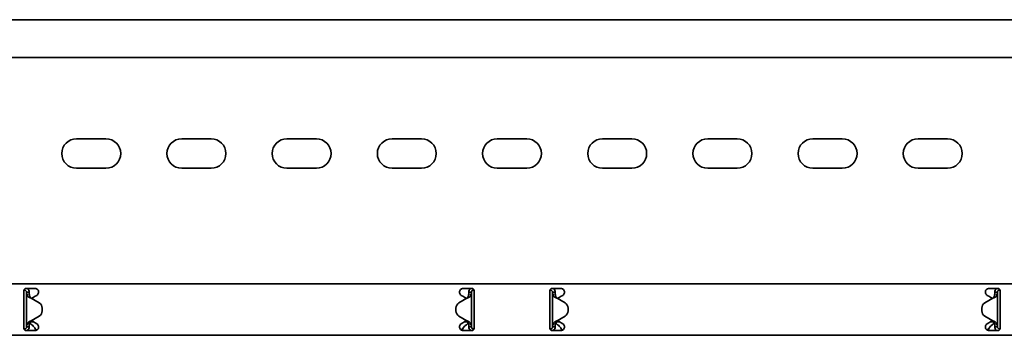
# Model space of a CAD drawing. Units: millimetres. Extents: x 1219 to 8140, y 636 to 1876.
# Drawn here: x 4281 to 4749, y 1599 to 1749 of the extents above; entities that cross this region are included whole.
import ezdxf

# ---------------------------------------------------------------- set-up
doc = ezdxf.new("R2010")
doc.units = ezdxf.units.MM
doc.layers.add('Visible Edges(DIN)', color=7, linetype='Continuous', lineweight=35)

msp = doc.modelspace()

# ---------------------------------------------------------------- linework, layer by layer
at = {"layer": 'Visible Edges(DIN)'}
for p, q in [((8140.41, 1749.28), (2140.41, 1749.28)), ((8140.41, 1731.28), (2140.41, 1731.28)), ((4308.41, 1692.66), (4322.41, 1692.66)), ((4358.41, 1692.66), (4372.41, 1692.66)), ((4408.41, 1692.66), (4422.41, 1692.66)), ((4458.41, 1692.66), (4472.41, 1692.66)), ((4508.41, 1692.66), (4522.41, 1692.66)), ((4558.41, 1692.66), (4572.41, 1692.66)), ((4608.41, 1692.66), (4622.41, 1692.66)), ((4658.41, 1692.66), (4672.41, 1692.66)), ((4708.41, 1692.66), (4722.41, 1692.66)), ((4322.41, 1678.66), (4308.41, 1678.66)), ((4372.41, 1678.66), (4358.41, 1678.66)), ((4422.41, 1678.66), (4408.41, 1678.66)), ((4472.41, 1678.66), (4458.41, 1678.66)), ((4522.41, 1678.66), (4508.41, 1678.66)), ((4572.41, 1678.66), (4558.41, 1678.66)), ((4622.41, 1678.66), (4608.41, 1678.66)), ((4672.41, 1678.66), (4658.41, 1678.66)), ((4722.41, 1678.66), (4708.41, 1678.66)), ((2140.41, 1623.78), (8140.41, 1623.78)), ((4283.41, 1620.53), (4283.41, 1617.81)), ((4283.43, 1620.77), (4283.57, 1620.78)), ((4283.57, 1620.78), (4283.55, 1621.04)), ((4284.41, 1621.53), (4288.66, 1621.53)), ((4285.07, 1619.78), (4284.66, 1619.78)), ((4284.66, 1603.28), (4284.66, 1619.78)), ((4285.91, 1619.78), (4285.07, 1619.78)), ((4492.16, 1621.53), (4496.41, 1621.53)), ((4495.74, 1619.78), (4494.91, 1619.78)), ((4496.16, 1619.78), (4495.74, 1619.78)), ((4496.16, 1619.78), (4496.16, 1603.28)), ((4497.16, 1621.19), (4497.16, 1620.78)), ((4497.16, 1620.78), (4497.37, 1620.78)), ((4497.41, 1617.81), (4497.41, 1620.53)), ((4533.41, 1620.53), (4533.41, 1617.81)), ((4533.66, 1620.78), (4533.44, 1620.78)), ((4533.66, 1620.78), (4533.66, 1621.19)), ((4534.41, 1621.53), (4538.66, 1621.53)), ((4535.07, 1619.78), (4534.66, 1619.78)), ((4534.66, 1603.28), (4534.66, 1619.78)), ((4535.91, 1619.78), (4535.07, 1619.78)), ((4742.16, 1621.53), (4746.41, 1621.53)), ((4745.74, 1619.78), (4744.91, 1619.78)), ((4746.16, 1619.78), (4745.74, 1619.78)), ((4746.16, 1619.78), (4746.16, 1603.28)), ((4747.27, 1621.04), (4747.24, 1620.78)), ((4747.38, 1620.77), (4747.24, 1620.78)), ((4747.41, 1617.81), (4747.41, 1620.53)), ((4283.41, 1617.29), (4283.41, 1617.81)), ((4283.41, 1616.06), (4283.41, 1617.29)), ((4283.41, 1607), (4283.41, 1616.06)), ((4286.91, 1616.87), (4286.91, 1616.87)), ((4286.91, 1616.87), (4286.91, 1616.87)), ((4290.6, 1614.74), (4286.91, 1616.87)), ((4286.91, 1616.87), (4290.6, 1614.74)), ((4287.85, 1617.29), (4287.01, 1616.81)), ((4288.74, 1617.81), (4287.85, 1617.29)), ((4288.74, 1617.81), (4289.53, 1618.26)), ((4493.91, 1616.87), (4490.21, 1614.74)), ((4491.28, 1618.26), (4492.08, 1617.81)), ((4492.96, 1617.29), (4492.08, 1617.81)), ((4493.8, 1616.81), (4492.96, 1617.29)), ((4497.41, 1617.81), (4497.41, 1617.29)), ((4497.41, 1617.29), (4497.41, 1616.06)), ((4497.41, 1616.06), (4497.41, 1607)), ((4533.41, 1617.29), (4533.41, 1617.81)), ((4533.41, 1616.06), (4533.41, 1617.29)), ((4533.41, 1607), (4533.41, 1616.06)), ((4536.91, 1616.87), (4540.6, 1614.74)), ((4537.85, 1617.29), (4537.01, 1616.81)), ((4538.74, 1617.81), (4537.85, 1617.29)), ((4538.74, 1617.81), (4539.53, 1618.26)), ((4743.91, 1616.87), (4740.21, 1614.74)), ((4740.21, 1614.74), (4743.91, 1616.87)), ((4741.28, 1618.26), (4742.08, 1617.81)), ((4742.96, 1617.29), (4742.08, 1617.81)), ((4743.8, 1616.81), (4742.96, 1617.29)), ((4743.91, 1616.87), (4743.91, 1616.87)), ((4743.91, 1616.87), (4743.91, 1616.87)), ((4747.41, 1617.81), (4747.41, 1617.29)), ((4747.41, 1617.29), (4747.41, 1616.06)), ((4747.41, 1616.06), (4747.41, 1607)), ((4292.1, 1610.92), (4292.1, 1612.14)), ((4292.1, 1612.14), (4292.1, 1612.14)), ((4292.1, 1610.92), (4292.1, 1610.92)), ((4488.71, 1612.14), (4488.71, 1610.92)), ((4488.71, 1612.14), (4488.71, 1612.14)), ((4488.71, 1610.92), (4488.71, 1610.92)), ((4542.1, 1612.14), (4542.1, 1612.14)), ((4542.1, 1612.14), (4542.1, 1610.92)), ((4542.1, 1610.92), (4542.1, 1610.92)), ((4738.71, 1612.14), (4738.71, 1612.14)), ((4738.71, 1610.92), (4738.71, 1612.14)), ((4738.71, 1610.92), (4738.71, 1610.92)), ((4283.41, 1605.77), (4283.41, 1607)), ((4283.41, 1605.25), (4283.41, 1605.77)), ((4283.41, 1605.25), (4283.41, 1602.53)), ((4286.41, 1605.69), (4286.41, 1605.65)), ((4286.41, 1605.65), (4288.06, 1605.65)), ((4286.41, 1605.65), (4286.41, 1604.9)), ((4286.91, 1606.19), (4290.6, 1608.32)), ((4287.01, 1606.25), (4287.85, 1605.77)), ((4287.85, 1605.77), (4288.74, 1605.25)), ((4289.53, 1604.8), (4288.74, 1605.25)), ((4490.21, 1608.32), (4493.91, 1606.19)), ((4493.91, 1606.19), (4490.21, 1608.32)), ((4492.08, 1605.25), (4491.28, 1604.8)), ((4492.08, 1605.25), (4492.96, 1605.77)), ((4492.75, 1605.65), (4494.41, 1605.65)), ((4492.96, 1605.77), (4493.8, 1606.25)), ((4493.91, 1606.19), (4493.91, 1606.19)), ((4493.91, 1606.19), (4493.91, 1606.19)), ((4494.41, 1605.65), (4494.41, 1605.69)), ((4494.41, 1604.9), (4494.41, 1605.65)), ((4497.41, 1607), (4497.41, 1605.77)), ((4497.41, 1605.77), (4497.41, 1605.25)), ((4497.41, 1602.53), (4497.41, 1605.25)), ((4533.41, 1605.77), (4533.41, 1607)), ((4533.41, 1605.25), (4533.41, 1605.77)), ((4533.41, 1605.25), (4533.41, 1602.53)), ((4536.41, 1605.69), (4536.41, 1605.65)), ((4536.41, 1605.65), (4538.06, 1605.65)), ((4536.41, 1605.65), (4536.41, 1604.9)), ((4536.91, 1606.19), (4540.6, 1608.32)), ((4540.6, 1608.32), (4536.91, 1606.19)), ((4536.91, 1606.19), (4536.91, 1606.19)), ((4536.91, 1606.19), (4536.91, 1606.19)), ((4537.01, 1606.25), (4537.85, 1605.77)), ((4537.85, 1605.77), (4538.74, 1605.25)), ((4539.53, 1604.8), (4538.74, 1605.25)), ((4743.91, 1606.19), (4740.21, 1608.32)), ((4742.08, 1605.25), (4741.28, 1604.8)), ((4742.08, 1605.25), (4742.96, 1605.77)), ((4742.75, 1605.65), (4744.41, 1605.65)), ((4742.96, 1605.77), (4743.8, 1606.25)), ((4744.41, 1605.65), (4744.41, 1605.69)), ((4744.41, 1604.9), (4744.41, 1605.65)), ((4747.41, 1607), (4747.41, 1605.77)), ((4747.41, 1605.77), (4747.41, 1605.25)), ((4747.41, 1602.53), (4747.41, 1605.25)), ((4283.66, 1602.28), (4283.44, 1602.28)), ((4283.66, 1601.87), (4283.66, 1602.28)), ((4288.66, 1601.53), (4284.41, 1601.53)), ((4284.66, 1603.28), (4285.07, 1603.28)), ((4285.07, 1603.28), (4285.91, 1603.28)), ((4286.41, 1604.9), (4287.1, 1604.3)), ((4496.41, 1601.53), (4492.16, 1601.53)), ((4493.71, 1604.3), (4494.41, 1604.9)), ((4494.91, 1603.28), (4495.74, 1603.28)), ((4495.74, 1603.28), (4496.16, 1603.28)), ((4497.38, 1602.29), (4497.24, 1602.28)), ((4497.24, 1602.28), (4497.27, 1602.02)), ((4533.43, 1602.29), (4533.57, 1602.28)), ((4533.55, 1602.02), (4533.57, 1602.28)), ((4538.66, 1601.53), (4534.41, 1601.53)), ((4534.66, 1603.28), (4535.07, 1603.28)), ((4535.07, 1603.28), (4535.91, 1603.28)), ((4536.41, 1604.9), (4537.1, 1604.3)), ((4746.41, 1601.53), (4742.16, 1601.53)), ((4743.71, 1604.3), (4744.41, 1604.9)), ((4744.91, 1603.28), (4745.74, 1603.28)), ((4745.74, 1603.28), (4746.16, 1603.28)), ((4747.16, 1602.28), (4747.37, 1602.28)), ((4747.16, 1602.28), (4747.16, 1601.87)), ((2140.41, 1599.28), (8140.41, 1599.28))]:
    msp.add_line(p, q, dxfattribs=at)
for centre, radius, start, end in [((4308.41, 1685.66), 7, 90, 270), ((4322.41, 1685.66), 7, 270, 90), ((4358.41, 1685.66), 7, 90, 270), ((4372.41, 1685.66), 7, 270, 90), ((4408.41, 1685.66), 7, 90, 270), ((4422.41, 1685.66), 7, 270, 90), ((4458.41, 1685.66), 7, 90, 270), ((4472.41, 1685.66), 7, 270, 90), ((4508.41, 1685.66), 7, 90, 270), ((4522.41, 1685.66), 7, 270, 90), ((4558.41, 1685.66), 7, 90, 270), ((4572.41, 1685.66), 7, 270, 90), ((4608.41, 1685.66), 7, 90, 270), ((4622.41, 1685.66), 7, 270, 90), ((4658.41, 1685.66), 7, 90, 270), ((4672.41, 1685.66), 7, 270, 90), ((4708.41, 1685.66), 7, 90, 270), ((4722.41, 1685.66), 7, 270, 90), ((4289.1, 1612.14), 3, 0.0025, 59.9936), ((4289.1, 1612.14), 3, 0.0025, 59.9936), ((4491.71, 1612.14), 3, 119.9936, 180.0025), ((4539.1, 1612.14), 3, 359.9975, 60.0064), ((4741.71, 1612.14), 3, 120.0064, 179.9975), ((4741.71, 1612.14), 3, 120.0064, 179.9975), ((4289.1, 1610.92), 3, 299.9936, 0.0025), ((4491.71, 1610.92), 3, 180.0025, 239.9936), ((4491.71, 1610.92), 3, 180.0025, 239.9936), ((4539.1, 1610.92), 3, 300.0064, 359.9975), ((4539.1, 1610.92), 3, 300.0064, 359.9975), ((4741.71, 1610.92), 3, 179.9975, 240.0064)]:
    msp.add_arc(centre, radius, start, end, dxfattribs=at)
for points, knots in [([(4283.41, 1620.53), (4283.41, 1620.66), (4283.43, 1620.79), (4283.53, 1621.04), (4283.61, 1621.15), (4283.79, 1621.33), (4283.9, 1621.4), (4284.15, 1621.5), (4284.28, 1621.53), (4284.41, 1621.53)], [-0.1525181, -0.1525181, -0.1525181, -0.1525181, -0.1142046, -0.1142046, -0.0758912, -0.0758912, -0.0379456, -0.0379456, 0, 0, 0, 0]), ([(4284.66, 1619.78), (4284.66, 1619.95), (4284.61, 1620.12), (4284.45, 1620.41), (4284.33, 1620.54), (4284.1, 1620.68), (4284, 1620.73), (4283.79, 1620.78), (4283.68, 1620.79), (4283.57, 1620.78)], [0, 0, 0, 0, 0.0652018, 0.0652018, 0.1303812, 0.1303812, 0.172599, 0.172599, 0.2148167, 0.2148167, 0.2148167, 0.2148167]), ([(4285.35, 1617.8), (4285.13, 1618.13), (4284.96, 1618.46), (4284.72, 1619.12), (4284.66, 1619.45), (4284.66, 1619.78)], [0, 0, 0, 0, 0.1351133, 0.1351133, 0.2702265, 0.2702265, 0.2702265, 0.2702265]), ([(4285.07, 1621.53), (4285.11, 1621.5), (4285.14, 1621.47), (4285.4, 1621.23), (4285.59, 1620.97), (4285.84, 1620.4), (4285.91, 1620.09), (4285.91, 1619.78)], [0.184444, 0.184444, 0.184444, 0.184444, 0.1990159, 0.1990159, 0.2984984, 0.2984984, 0.3982282, 0.3982282, 0.3982282, 0.3982282]), ([(4285.91, 1619.78), (4285.91, 1619.45), (4285.93, 1619.12), (4286.04, 1618.46), (4286.12, 1618.13), (4286.22, 1617.8)], [0, 0, 0, 0, 0.1074336, 0.1074336, 0.2148672, 0.2148672, 0.2148672, 0.2148672]), ([(4288.66, 1621.53), (4288.88, 1621.53), (4289.12, 1621.48), (4289.55, 1621.3), (4289.74, 1621.17), (4290.05, 1620.86), (4290.19, 1620.66), (4290.36, 1620.23), (4290.41, 1620), (4290.41, 1619.55), (4290.36, 1619.31), (4290.17, 1618.88), (4290.04, 1618.68), (4289.78, 1618.43), (4289.66, 1618.34), (4289.53, 1618.26)], [0, 0, 0, 0, 0.0669477, 0.0669477, 0.1338953, 0.1338953, 0.1998654, 0.1998654, 0.2658354, 0.2658354, 0.3360552, 0.3360552, 0.406275, 0.406275, 0.4518973, 0.4518973, 0.4518973, 0.4518973]), ([(4491.28, 1618.26), (4491.15, 1618.34), (4491.03, 1618.43), (4490.78, 1618.68), (4490.64, 1618.88), (4490.45, 1619.31), (4490.41, 1619.55), (4490.41, 1620), (4490.45, 1620.23), (4490.63, 1620.66), (4490.76, 1620.86), (4491.07, 1621.17), (4491.26, 1621.3), (4491.7, 1621.48), (4491.93, 1621.53), (4492.16, 1621.53)], [-0.4518973, -0.4518973, -0.4518973, -0.4518973, -0.406275, -0.406275, -0.3360552, -0.3360552, -0.2658354, -0.2658354, -0.1998654, -0.1998654, -0.1338953, -0.1338953, -0.0669477, -0.0669477, 0, 0, 0, 0]), ([(4494.59, 1617.8), (4494.69, 1618.13), (4494.77, 1618.46), (4494.88, 1619.12), (4494.91, 1619.45), (4494.91, 1619.78)], [0, 0, 0, 0, 0.1074882, 0.1074882, 0.2149764, 0.2149764, 0.2149764, 0.2149764]), ([(4494.91, 1619.78), (4494.91, 1620.09), (4494.97, 1620.4), (4495.22, 1620.97), (4495.41, 1621.23), (4495.67, 1621.47), (4495.71, 1621.5), (4495.74, 1621.53)], [0, 0, 0, 0, 0.0995282, 0.0995282, 0.199011, 0.199011, 0.2139921, 0.2139921, 0.2139921, 0.2139921]), ([(4496.16, 1619.78), (4496.16, 1619.45), (4496.09, 1619.12), (4495.85, 1618.46), (4495.68, 1618.13), (4495.46, 1617.8)], [0, 0, 0, 0, 0.1351733, 0.1351733, 0.2703467, 0.2703467, 0.2703467, 0.2703467]), ([(4497.16, 1620.78), (4496.99, 1620.78), (4496.82, 1620.74), (4496.53, 1620.58), (4496.4, 1620.46), (4496.26, 1620.24), (4496.22, 1620.15), (4496.17, 1619.97), (4496.16, 1619.87), (4496.16, 1619.78)], [0, 0, 0, 0, 0.0651999, 0.0651999, 0.1303791, 0.1303791, 0.1669351, 0.1669351, 0.203491, 0.203491, 0.203491, 0.203491]), ([(4496.41, 1621.53), (4496.53, 1621.53), (4496.67, 1621.5), (4496.91, 1621.4), (4497.02, 1621.33), (4497.2, 1621.15), (4497.28, 1621.04), (4497.38, 1620.79), (4497.41, 1620.66), (4497.41, 1620.53)], [0, 0, 0, 0, 0.0379456, 0.0379456, 0.0758912, 0.0758912, 0.1142046, 0.1142046, 0.1525181, 0.1525181, 0.1525181, 0.1525181]), ([(4533.41, 1620.53), (4533.41, 1620.66), (4533.43, 1620.79), (4533.53, 1621.04), (4533.61, 1621.15), (4533.79, 1621.33), (4533.9, 1621.4), (4534.15, 1621.5), (4534.28, 1621.53), (4534.41, 1621.53)], [-0.1525181, -0.1525181, -0.1525181, -0.1525181, -0.1142046, -0.1142046, -0.0758912, -0.0758912, -0.0379456, -0.0379456, 0, 0, 0, 0]), ([(4534.66, 1619.78), (4534.66, 1619.95), (4534.61, 1620.11), (4534.45, 1620.41), (4534.33, 1620.53), (4534.11, 1620.67), (4534.03, 1620.71), (4533.84, 1620.77), (4533.75, 1620.78), (4533.66, 1620.78)], [0, 0, 0, 0, 0.0651999, 0.0651999, 0.1303791, 0.1303791, 0.1669351, 0.1669351, 0.203491, 0.203491, 0.203491, 0.203491]), ([(4535.36, 1617.8), (4535.13, 1618.13), (4534.96, 1618.46), (4534.72, 1619.12), (4534.66, 1619.45), (4534.66, 1619.78)], [0, 0, 0, 0, 0.1351733, 0.1351733, 0.2703467, 0.2703467, 0.2703467, 0.2703467]), ([(4535.07, 1621.53), (4535.16, 1621.46), (4535.24, 1621.38), (4535.5, 1621.1), (4535.65, 1620.86), (4535.85, 1620.34), (4535.91, 1620.06), (4535.91, 1619.78)], [0.1632641, 0.1632641, 0.1632641, 0.1632641, 0.199011, 0.199011, 0.2880767, 0.2880767, 0.3771427, 0.3771427, 0.3771427, 0.3771427]), ([(4535.91, 1619.78), (4535.91, 1619.45), (4535.93, 1619.12), (4536.04, 1618.46), (4536.12, 1618.13), (4536.22, 1617.8)], [0, 0, 0, 0, 0.1074882, 0.1074882, 0.2149764, 0.2149764, 0.2149764, 0.2149764]), ([(4538.66, 1621.53), (4538.88, 1621.53), (4539.12, 1621.48), (4539.55, 1621.3), (4539.74, 1621.17), (4540.05, 1620.86), (4540.19, 1620.66), (4540.36, 1620.23), (4540.41, 1620), (4540.41, 1619.55), (4540.36, 1619.31), (4540.17, 1618.88), (4540.04, 1618.68), (4539.78, 1618.43), (4539.66, 1618.34), (4539.53, 1618.26)], [0, 0, 0, 0, 0.0669477, 0.0669477, 0.1338953, 0.1338953, 0.1998654, 0.1998654, 0.2658354, 0.2658354, 0.3360552, 0.3360552, 0.406275, 0.406275, 0.4518973, 0.4518973, 0.4518973, 0.4518973]), ([(4741.28, 1618.26), (4741.15, 1618.34), (4741.03, 1618.43), (4740.78, 1618.68), (4740.64, 1618.88), (4740.45, 1619.31), (4740.41, 1619.55), (4740.41, 1620), (4740.45, 1620.23), (4740.63, 1620.66), (4740.76, 1620.86), (4741.07, 1621.17), (4741.26, 1621.3), (4741.7, 1621.48), (4741.93, 1621.53), (4742.16, 1621.53)], [-0.4518973, -0.4518973, -0.4518973, -0.4518973, -0.406275, -0.406275, -0.3360552, -0.3360552, -0.2658354, -0.2658354, -0.1998654, -0.1998654, -0.1338953, -0.1338953, -0.0669477, -0.0669477, 0, 0, 0, 0]), ([(4744.59, 1617.8), (4744.69, 1618.13), (4744.77, 1618.46), (4744.88, 1619.12), (4744.91, 1619.45), (4744.91, 1619.78)], [0, 0, 0, 0, 0.1074336, 0.1074336, 0.2148672, 0.2148672, 0.2148672, 0.2148672]), ([(4744.91, 1619.78), (4744.91, 1620.09), (4744.97, 1620.4), (4745.22, 1620.97), (4745.41, 1621.23), (4745.67, 1621.47), (4745.7, 1621.5), (4745.74, 1621.53)], [0, 0, 0, 0, 0.0995333, 0.0995333, 0.1990159, 0.1990159, 0.2137827, 0.2137827, 0.2137827, 0.2137827]), ([(4746.16, 1619.78), (4746.16, 1619.45), (4746.09, 1619.12), (4745.85, 1618.46), (4745.68, 1618.13), (4745.46, 1617.8)], [0, 0, 0, 0, 0.1351133, 0.1351133, 0.2702265, 0.2702265, 0.2702265, 0.2702265]), ([(4747.24, 1620.78), (4747.08, 1620.79), (4746.91, 1620.76), (4746.6, 1620.63), (4746.46, 1620.52), (4746.3, 1620.3), (4746.24, 1620.21), (4746.17, 1620), (4746.16, 1619.89), (4746.16, 1619.78)], [0, 0, 0, 0, 0.0652018, 0.0652018, 0.1303812, 0.1303812, 0.172599, 0.172599, 0.2148167, 0.2148167, 0.2148167, 0.2148167]), ([(4746.41, 1621.53), (4746.53, 1621.53), (4746.67, 1621.5), (4746.91, 1621.4), (4747.02, 1621.33), (4747.2, 1621.15), (4747.28, 1621.04), (4747.38, 1620.79), (4747.41, 1620.66), (4747.41, 1620.53)], [0, 0, 0, 0, 0.0379456, 0.0379456, 0.0758912, 0.0758912, 0.1142046, 0.1142046, 0.1525181, 0.1525181, 0.1525181, 0.1525181]), ([(4286.37, 1617.07), (4286.11, 1617.16), (4285.93, 1617.26), (4285.53, 1617.54), (4285.4, 1617.73), (4285.35, 1617.8)], [0, 0, 0, 0, 0.0836388, 0.0836388, 0.2552362, 0.2552362, 0.2552362, 0.2552362]), ([(4286.22, 1617.8), (4286.23, 1617.75), (4286.26, 1617.66), (4286.35, 1617.45), (4286.41, 1617.36), (4286.55, 1617.16), (4286.63, 1617.1), (4286.67, 1617.07)], [0, 0, 0, 0, 0.01663695, 0.01663695, 0.03249026, 0.03249026, 0.05165834, 0.05165834, 0.05165834, 0.05165834]), ([(4286.91, 1616.87), (4286.81, 1616.9), (4286.72, 1616.94), (4286.54, 1617), (4286.45, 1617.03), (4286.37, 1617.07)], [0, 0, 0, 0, 0.02901907, 0.02901907, 0.05803813, 0.05803813, 0.05803813, 0.05803813]), ([(4286.67, 1617.07), (4286.7, 1617.03), (4286.74, 1617), (4286.82, 1616.94), (4286.87, 1616.9), (4286.91, 1616.87)], [0, 0, 0, 0, 0.0156475, 0.0156475, 0.03129499, 0.03129499, 0.03129499, 0.03129499]), ([(4494.44, 1617.06), (4494.36, 1617.03), (4494.27, 1617), (4494.09, 1616.93), (4494, 1616.9), (4493.91, 1616.87)], [0, 0, 0, 0, 0.02894455, 0.02894455, 0.0578891, 0.0578891, 0.0578891, 0.0578891]), ([(4493.91, 1616.87), (4493.95, 1616.9), (4493.99, 1616.93), (4494.07, 1617), (4494.11, 1617.03), (4494.15, 1617.06)], [0.00001558, 0.00001558, 0.00001558, 0.00001558, 0.01560502, 0.01560502, 0.03121004, 0.03121004, 0.03121004, 0.03121004]), ([(4494.15, 1617.06), (4494.19, 1617.1), (4494.29, 1617.19), (4494.44, 1617.41), (4494.47, 1617.48), (4494.55, 1617.65), (4494.58, 1617.75), (4494.59, 1617.8)], [0, 0, 0, 0, 0.01866461, 0.01866461, 0.0260975, 0.0260975, 0.03746198, 0.03746198, 0.03746198, 0.03746198]), ([(4495.46, 1617.8), (4495.41, 1617.73), (4495.28, 1617.54), (4494.88, 1617.26), (4494.7, 1617.16), (4494.44, 1617.06)], [0, 0, 0, 0, 0.02643412, 0.02643412, 0.03931293, 0.03931293, 0.03931293, 0.03931293]), ([(4536.37, 1617.06), (4536.11, 1617.16), (4535.93, 1617.26), (4535.53, 1617.54), (4535.4, 1617.73), (4535.36, 1617.8)], [0, 0, 0, 0, 0.0836985, 0.0836985, 0.2554921, 0.2554921, 0.2554921, 0.2554921]), ([(4536.22, 1617.8), (4536.23, 1617.75), (4536.26, 1617.65), (4536.35, 1617.45), (4536.41, 1617.36), (4536.55, 1617.16), (4536.63, 1617.1), (4536.67, 1617.06)], [0, 0, 0, 0, 0.01664694, 0.01664694, 0.03250795, 0.03250795, 0.05168476, 0.05168476, 0.05168476, 0.05168476]), ([(4536.91, 1616.87), (4536.81, 1616.9), (4536.72, 1616.93), (4536.54, 1617), (4536.45, 1617.03), (4536.37, 1617.06)], [0, 0, 0, 0, 0.02894455, 0.02894455, 0.0578891, 0.0578891, 0.0578891, 0.0578891]), ([(4536.67, 1617.06), (4536.71, 1617.03), (4536.75, 1617), (4536.83, 1616.93), (4536.87, 1616.9), (4536.91, 1616.87)], [0, 0, 0, 0, 0.01560502, 0.01560502, 0.03119446, 0.03119446, 0.03119446, 0.03119446]), ([(4744.45, 1617.07), (4744.36, 1617.03), (4744.27, 1617), (4744.09, 1616.94), (4744, 1616.9), (4743.91, 1616.87)], [0, 0, 0, 0, 0.02901907, 0.02901907, 0.05803813, 0.05803813, 0.05803813, 0.05803813]), ([(4743.91, 1616.87), (4743.95, 1616.9), (4743.99, 1616.94), (4744.07, 1617), (4744.11, 1617.03), (4744.15, 1617.07)], [0, 0, 0, 0, 0.0156475, 0.0156475, 0.03129499, 0.03129499, 0.03129499, 0.03129499]), ([(4744.15, 1617.07), (4744.19, 1617.11), (4744.29, 1617.2), (4744.44, 1617.42), (4744.47, 1617.48), (4744.55, 1617.66), (4744.58, 1617.75), (4744.59, 1617.8)], [0, 0, 0, 0, 0.01865901, 0.01865901, 0.02608959, 0.02608959, 0.03744937, 0.03744937, 0.03744937, 0.03744937]), ([(4745.46, 1617.8), (4745.41, 1617.73), (4745.28, 1617.54), (4744.88, 1617.26), (4744.7, 1617.16), (4744.45, 1617.07)], [0, 0, 0, 0, 0.02644426, 0.02644426, 0.03933353, 0.03933353, 0.03933353, 0.03933353]), ([(4284.66, 1603.28), (4284.66, 1603.61), (4284.72, 1603.94), (4284.96, 1604.6), (4285.13, 1604.93), (4285.36, 1605.26)], [0, 0, 0, 0, 0.1351733, 0.1351733, 0.2703467, 0.2703467, 0.2703467, 0.2703467]), ([(4285.36, 1605.26), (4285.4, 1605.33), (4285.53, 1605.52), (4285.93, 1605.8), (4286.11, 1605.9), (4286.37, 1606)], [0, 0, 0, 0, 0.02643412, 0.02643412, 0.03931293, 0.03931293, 0.03931293, 0.03931293]), ([(4286.22, 1605.26), (4286.12, 1604.93), (4286.04, 1604.6), (4285.93, 1603.94), (4285.91, 1603.61), (4285.91, 1603.28)], [0, 0, 0, 0, 0.1074882, 0.1074882, 0.2149764, 0.2149764, 0.2149764, 0.2149764]), ([(4286.67, 1606), (4286.62, 1605.96), (4286.52, 1605.87), (4286.37, 1605.65), (4286.34, 1605.58), (4286.26, 1605.41), (4286.23, 1605.31), (4286.22, 1605.26)], [0, 0, 0, 0, 0.01866461, 0.01866461, 0.0260975, 0.0260975, 0.03746198, 0.03746198, 0.03746198, 0.03746198]), ([(4286.37, 1606), (4286.45, 1606.03), (4286.54, 1606.06), (4286.72, 1606.13), (4286.81, 1606.16), (4286.91, 1606.19)], [0, 0, 0, 0, 0.02894455, 0.02894455, 0.0578891, 0.0578891, 0.0578891, 0.0578891]), ([(4286.91, 1606.19), (4286.87, 1606.16), (4286.83, 1606.13), (4286.75, 1606.06), (4286.71, 1606.03), (4286.67, 1606)], [0.00001558, 0.00001558, 0.00001558, 0.00001558, 0.01560502, 0.01560502, 0.03121004, 0.03121004, 0.03121004, 0.03121004]), ([(4493.91, 1606.19), (4494, 1606.16), (4494.09, 1606.12), (4494.27, 1606.06), (4494.36, 1606.03), (4494.45, 1605.99)], [0, 0, 0, 0, 0.02901907, 0.02901907, 0.05803813, 0.05803813, 0.05803813, 0.05803813]), ([(4494.15, 1605.99), (4494.11, 1606.03), (4494.07, 1606.06), (4493.99, 1606.12), (4493.95, 1606.16), (4493.91, 1606.19)], [0, 0, 0, 0, 0.0156475, 0.0156475, 0.03129499, 0.03129499, 0.03129499, 0.03129499]), ([(4494.59, 1605.26), (4494.58, 1605.31), (4494.55, 1605.4), (4494.46, 1605.61), (4494.4, 1605.7), (4494.26, 1605.9), (4494.18, 1605.96), (4494.15, 1605.99)], [0, 0, 0, 0, 0.01663695, 0.01663695, 0.03249026, 0.03249026, 0.05165834, 0.05165834, 0.05165834, 0.05165834]), ([(4494.45, 1605.99), (4494.7, 1605.9), (4494.88, 1605.8), (4495.28, 1605.52), (4495.41, 1605.33), (4495.46, 1605.26)], [0, 0, 0, 0, 0.0836388, 0.0836388, 0.2552362, 0.2552362, 0.2552362, 0.2552362]), ([(4494.91, 1603.28), (4494.91, 1603.61), (4494.88, 1603.94), (4494.77, 1604.6), (4494.69, 1604.93), (4494.59, 1605.26)], [0, 0, 0, 0, 0.1074336, 0.1074336, 0.2148672, 0.2148672, 0.2148672, 0.2148672]), ([(4495.46, 1605.26), (4495.68, 1604.93), (4495.85, 1604.6), (4496.09, 1603.94), (4496.16, 1603.61), (4496.16, 1603.28)], [0, 0, 0, 0, 0.1351133, 0.1351133, 0.2702265, 0.2702265, 0.2702265, 0.2702265]), ([(4534.66, 1603.28), (4534.66, 1603.61), (4534.72, 1603.94), (4534.96, 1604.6), (4535.13, 1604.93), (4535.35, 1605.26)], [0, 0, 0, 0, 0.1351133, 0.1351133, 0.2702265, 0.2702265, 0.2702265, 0.2702265]), ([(4535.35, 1605.26), (4535.4, 1605.33), (4535.53, 1605.52), (4535.93, 1605.8), (4536.11, 1605.9), (4536.37, 1605.99)], [0, 0, 0, 0, 0.02644426, 0.02644426, 0.03933353, 0.03933353, 0.03933353, 0.03933353]), ([(4536.22, 1605.26), (4536.12, 1604.93), (4536.04, 1604.6), (4535.93, 1603.94), (4535.91, 1603.61), (4535.91, 1603.28)], [0, 0, 0, 0, 0.1074336, 0.1074336, 0.2148672, 0.2148672, 0.2148672, 0.2148672]), ([(4536.67, 1605.99), (4536.62, 1605.95), (4536.52, 1605.86), (4536.37, 1605.64), (4536.34, 1605.58), (4536.26, 1605.4), (4536.23, 1605.31), (4536.22, 1605.26)], [0, 0, 0, 0, 0.01865901, 0.01865901, 0.02608959, 0.02608959, 0.03744937, 0.03744937, 0.03744937, 0.03744937]), ([(4536.37, 1605.99), (4536.45, 1606.03), (4536.54, 1606.06), (4536.72, 1606.12), (4536.81, 1606.16), (4536.91, 1606.19)], [0, 0, 0, 0, 0.02901907, 0.02901907, 0.05803813, 0.05803813, 0.05803813, 0.05803813]), ([(4536.91, 1606.19), (4536.87, 1606.16), (4536.82, 1606.12), (4536.74, 1606.06), (4536.7, 1606.03), (4536.67, 1605.99)], [0, 0, 0, 0, 0.0156475, 0.0156475, 0.03129499, 0.03129499, 0.03129499, 0.03129499]), ([(4743.91, 1606.19), (4744, 1606.16), (4744.09, 1606.13), (4744.27, 1606.06), (4744.36, 1606.03), (4744.44, 1606)], [0, 0, 0, 0, 0.02894455, 0.02894455, 0.0578891, 0.0578891, 0.0578891, 0.0578891]), ([(4744.15, 1606), (4744.11, 1606.03), (4744.07, 1606.06), (4743.99, 1606.13), (4743.95, 1606.16), (4743.91, 1606.19)], [0, 0, 0, 0, 0.01560502, 0.01560502, 0.03119446, 0.03119446, 0.03119446, 0.03119446]), ([(4744.59, 1605.26), (4744.58, 1605.31), (4744.55, 1605.41), (4744.46, 1605.61), (4744.4, 1605.71), (4744.26, 1605.9), (4744.18, 1605.96), (4744.15, 1606)], [0, 0, 0, 0, 0.01664694, 0.01664694, 0.03250795, 0.03250795, 0.05168476, 0.05168476, 0.05168476, 0.05168476]), ([(4744.44, 1606), (4744.7, 1605.9), (4744.88, 1605.8), (4745.28, 1605.52), (4745.41, 1605.33), (4745.46, 1605.26)], [0, 0, 0, 0, 0.0836985, 0.0836985, 0.2554921, 0.2554921, 0.2554921, 0.2554921]), ([(4744.91, 1603.28), (4744.91, 1603.61), (4744.88, 1603.94), (4744.77, 1604.6), (4744.69, 1604.93), (4744.59, 1605.26)], [0, 0, 0, 0, 0.1074882, 0.1074882, 0.2149764, 0.2149764, 0.2149764, 0.2149764]), ([(4745.46, 1605.26), (4745.68, 1604.93), (4745.85, 1604.6), (4746.09, 1603.94), (4746.16, 1603.61), (4746.16, 1603.28)], [0, 0, 0, 0, 0.1351733, 0.1351733, 0.2703467, 0.2703467, 0.2703467, 0.2703467]), ([(4284.41, 1601.53), (4284.28, 1601.53), (4284.15, 1601.56), (4283.9, 1601.66), (4283.79, 1601.73), (4283.61, 1601.91), (4283.53, 1602.02), (4283.43, 1602.27), (4283.41, 1602.4), (4283.41, 1602.53)], [0.3036163, 0.3036163, 0.3036163, 0.3036163, 0.3415619, 0.3415619, 0.3795074, 0.3795074, 0.4178209, 0.4178209, 0.4561344, 0.4561344, 0.4561344, 0.4561344]), ([(4283.66, 1602.28), (4283.82, 1602.28), (4283.99, 1602.32), (4284.28, 1602.48), (4284.41, 1602.6), (4284.55, 1602.82), (4284.59, 1602.91), (4284.64, 1603.09), (4284.66, 1603.19), (4284.66, 1603.28)], [0, 0, 0, 0, 0.0651999, 0.0651999, 0.1303791, 0.1303791, 0.1669351, 0.1669351, 0.203491, 0.203491, 0.203491, 0.203491]), ([(4285.91, 1603.28), (4285.91, 1602.97), (4285.84, 1602.66), (4285.59, 1602.09), (4285.41, 1601.83), (4285.14, 1601.59), (4285.11, 1601.56), (4285.07, 1601.53)], [0, 0, 0, 0, 0.0995282, 0.0995282, 0.199011, 0.199011, 0.2139921, 0.2139921, 0.2139921, 0.2139921]), ([(4287.1, 1604.3), (4287.35, 1604.15), (4287.59, 1603.94), (4288.08, 1603.43), (4288.33, 1603.14), (4288.74, 1602.64), (4288.91, 1602.44), (4289.23, 1602.07), (4289.38, 1601.91), (4289.53, 1601.76)], [0, 0, 0, 0, 0.1159058, 0.1159058, 0.2317706, 0.2317706, 0.3108006, 0.3108006, 0.3812405, 0.3812405, 0.3812405, 0.3812405]), ([(4289.13, 1601.59), (4288.97, 1601.95), (4288.82, 1602.32), (4288.65, 1602.72), (4288.64, 1602.75), (4288.62, 1602.78)], [0.1188049, 0.1188049, 0.1188049, 0.1188049, 0.2404874, 0.2404874, 0.2503132, 0.2503132, 0.2503132, 0.2503132]), ([(4289.53, 1604.8), (4289.66, 1604.72), (4289.78, 1604.63), (4290.04, 1604.38), (4290.17, 1604.18), (4290.36, 1603.75), (4290.41, 1603.51), (4290.41, 1603.06), (4290.36, 1602.83), (4290.19, 1602.4), (4290.05, 1602.2), (4289.74, 1601.89), (4289.55, 1601.76), (4289.12, 1601.58), (4288.88, 1601.53), (4288.66, 1601.53)], [0.0904953, 0.0904953, 0.0904953, 0.0904953, 0.1361176, 0.1361176, 0.2063374, 0.2063374, 0.2765572, 0.2765572, 0.3425272, 0.3425272, 0.4084972, 0.4084972, 0.4754449, 0.4754449, 0.5423926, 0.5423926, 0.5423926, 0.5423926]), ([(4492.16, 1601.53), (4491.93, 1601.53), (4491.7, 1601.58), (4491.26, 1601.76), (4491.07, 1601.89), (4490.76, 1602.2), (4490.63, 1602.4), (4490.45, 1602.83), (4490.41, 1603.06), (4490.41, 1603.51), (4490.45, 1603.75), (4490.64, 1604.18), (4490.78, 1604.38), (4491.03, 1604.63), (4491.15, 1604.72), (4491.28, 1604.8)], [0.5423926, 0.5423926, 0.5423926, 0.5423926, 0.6093403, 0.6093403, 0.6762879, 0.6762879, 0.742258, 0.742258, 0.808228, 0.808228, 0.8784478, 0.8784478, 0.9486676, 0.9486676, 0.9942899, 0.9942899, 0.9942899, 0.9942899]), ([(4491.29, 1601.76), (4491.51, 1601.99), (4491.74, 1602.24), (4492.21, 1602.81), (4492.46, 1603.11), (4492.87, 1603.58), (4493.04, 1603.75), (4493.38, 1604.06), (4493.54, 1604.19), (4493.71, 1604.3)], [0.0085934, 0.0085934, 0.0085934, 0.0085934, 0.1159058, 0.1159058, 0.2317706, 0.2317706, 0.3108006, 0.3108006, 0.3898307, 0.3898307, 0.3898307, 0.3898307]), ([(4492.19, 1602.78), (4492.18, 1602.77), (4492.18, 1602.76), (4492.02, 1602.37), (4491.86, 1602), (4491.7, 1601.62), (4491.69, 1601.61), (4491.69, 1601.59)], [0.3981791, 0.3981791, 0.3981791, 0.3981791, 0.4009258, 0.4009258, 0.5246462, 0.5246462, 0.5294518, 0.5294518, 0.5294518, 0.5294518]), ([(4495.74, 1601.53), (4495.7, 1601.56), (4495.67, 1601.59), (4495.41, 1601.83), (4495.22, 1602.09), (4494.97, 1602.66), (4494.91, 1602.97), (4494.91, 1603.28)], [0.184444, 0.184444, 0.184444, 0.184444, 0.1990159, 0.1990159, 0.2984984, 0.2984984, 0.3982282, 0.3982282, 0.3982282, 0.3982282]), ([(4496.16, 1603.28), (4496.16, 1603.11), (4496.2, 1602.94), (4496.36, 1602.65), (4496.48, 1602.52), (4496.71, 1602.38), (4496.81, 1602.33), (4497.02, 1602.28), (4497.13, 1602.27), (4497.24, 1602.28)], [0, 0, 0, 0, 0.0652018, 0.0652018, 0.1303812, 0.1303812, 0.172599, 0.172599, 0.2148167, 0.2148167, 0.2148167, 0.2148167]), ([(4497.41, 1602.53), (4497.41, 1602.4), (4497.38, 1602.27), (4497.28, 1602.02), (4497.2, 1601.91), (4497.02, 1601.73), (4496.91, 1601.66), (4496.67, 1601.56), (4496.53, 1601.53), (4496.41, 1601.53)], [0.1510981, 0.1510981, 0.1510981, 0.1510981, 0.1894116, 0.1894116, 0.2277251, 0.2277251, 0.2656707, 0.2656707, 0.3036163, 0.3036163, 0.3036163, 0.3036163]), ([(4534.41, 1601.53), (4534.28, 1601.53), (4534.15, 1601.56), (4533.9, 1601.66), (4533.79, 1601.73), (4533.61, 1601.91), (4533.53, 1602.02), (4533.43, 1602.27), (4533.41, 1602.4), (4533.41, 1602.53)], [0.3036163, 0.3036163, 0.3036163, 0.3036163, 0.3415619, 0.3415619, 0.3795074, 0.3795074, 0.4178209, 0.4178209, 0.4561344, 0.4561344, 0.4561344, 0.4561344]), ([(4533.57, 1602.28), (4533.74, 1602.27), (4533.91, 1602.3), (4534.21, 1602.43), (4534.35, 1602.54), (4534.52, 1602.76), (4534.57, 1602.85), (4534.64, 1603.06), (4534.66, 1603.17), (4534.66, 1603.28)], [0, 0, 0, 0, 0.0652018, 0.0652018, 0.1303812, 0.1303812, 0.172599, 0.172599, 0.2148167, 0.2148167, 0.2148167, 0.2148167]), ([(4535.91, 1603.28), (4535.91, 1602.97), (4535.84, 1602.66), (4535.59, 1602.09), (4535.41, 1601.83), (4535.14, 1601.59), (4535.11, 1601.56), (4535.07, 1601.53)], [0, 0, 0, 0, 0.0995333, 0.0995333, 0.1990159, 0.1990159, 0.2137827, 0.2137827, 0.2137827, 0.2137827]), ([(4537.1, 1604.3), (4537.35, 1604.15), (4537.59, 1603.94), (4538.08, 1603.43), (4538.33, 1603.14), (4538.74, 1602.64), (4538.91, 1602.44), (4539.23, 1602.07), (4539.38, 1601.91), (4539.53, 1601.76)], [0, 0, 0, 0, 0.1159058, 0.1159058, 0.2317706, 0.2317706, 0.3108006, 0.3108006, 0.3812405, 0.3812405, 0.3812405, 0.3812405]), ([(4539.13, 1601.59), (4538.97, 1601.95), (4538.82, 1602.32), (4538.65, 1602.72), (4538.64, 1602.75), (4538.62, 1602.78)], [0.1188049, 0.1188049, 0.1188049, 0.1188049, 0.2404874, 0.2404874, 0.2503132, 0.2503132, 0.2503132, 0.2503132]), ([(4539.53, 1604.8), (4539.66, 1604.72), (4539.78, 1604.63), (4540.04, 1604.38), (4540.17, 1604.18), (4540.36, 1603.75), (4540.41, 1603.51), (4540.41, 1603.06), (4540.36, 1602.83), (4540.19, 1602.4), (4540.05, 1602.2), (4539.74, 1601.89), (4539.55, 1601.76), (4539.12, 1601.58), (4538.88, 1601.53), (4538.66, 1601.53)], [0.0904953, 0.0904953, 0.0904953, 0.0904953, 0.1361176, 0.1361176, 0.2063374, 0.2063374, 0.2765572, 0.2765572, 0.3425272, 0.3425272, 0.4084972, 0.4084972, 0.4754449, 0.4754449, 0.5423926, 0.5423926, 0.5423926, 0.5423926]), ([(4742.16, 1601.53), (4741.93, 1601.53), (4741.7, 1601.58), (4741.26, 1601.76), (4741.07, 1601.89), (4740.76, 1602.2), (4740.63, 1602.4), (4740.45, 1602.83), (4740.41, 1603.06), (4740.41, 1603.51), (4740.45, 1603.75), (4740.64, 1604.18), (4740.78, 1604.38), (4741.03, 1604.63), (4741.15, 1604.72), (4741.28, 1604.8)], [0.5423926, 0.5423926, 0.5423926, 0.5423926, 0.6093403, 0.6093403, 0.6762879, 0.6762879, 0.742258, 0.742258, 0.808228, 0.808228, 0.8784478, 0.8784478, 0.9486676, 0.9486676, 0.9942899, 0.9942899, 0.9942899, 0.9942899]), ([(4741.29, 1601.76), (4741.51, 1601.99), (4741.74, 1602.24), (4742.21, 1602.81), (4742.46, 1603.11), (4742.87, 1603.58), (4743.04, 1603.75), (4743.38, 1604.06), (4743.54, 1604.19), (4743.71, 1604.3)], [0.0085934, 0.0085934, 0.0085934, 0.0085934, 0.1159058, 0.1159058, 0.2317706, 0.2317706, 0.3108006, 0.3108006, 0.3898307, 0.3898307, 0.3898307, 0.3898307]), ([(4742.19, 1602.78), (4742.18, 1602.77), (4742.18, 1602.76), (4742.02, 1602.37), (4741.86, 1602), (4741.7, 1601.62), (4741.69, 1601.61), (4741.69, 1601.59)], [0.3981791, 0.3981791, 0.3981791, 0.3981791, 0.4009258, 0.4009258, 0.5246462, 0.5246462, 0.5294518, 0.5294518, 0.5294518, 0.5294518]), ([(4745.74, 1601.53), (4745.65, 1601.6), (4745.57, 1601.68), (4745.31, 1601.97), (4745.16, 1602.2), (4744.96, 1602.72), (4744.91, 1603), (4744.91, 1603.28)], [0.1632641, 0.1632641, 0.1632641, 0.1632641, 0.199011, 0.199011, 0.2880767, 0.2880767, 0.3771427, 0.3771427, 0.3771427, 0.3771427]), ([(4746.16, 1603.28), (4746.16, 1603.11), (4746.2, 1602.95), (4746.36, 1602.65), (4746.48, 1602.53), (4746.7, 1602.39), (4746.79, 1602.35), (4746.97, 1602.29), (4747.06, 1602.28), (4747.16, 1602.28)], [0, 0, 0, 0, 0.0651999, 0.0651999, 0.1303791, 0.1303791, 0.1669351, 0.1669351, 0.203491, 0.203491, 0.203491, 0.203491]), ([(4747.41, 1602.53), (4747.41, 1602.4), (4747.38, 1602.27), (4747.28, 1602.02), (4747.2, 1601.91), (4747.02, 1601.73), (4746.91, 1601.66), (4746.67, 1601.56), (4746.53, 1601.53), (4746.41, 1601.53)], [0.1510981, 0.1510981, 0.1510981, 0.1510981, 0.1894116, 0.1894116, 0.2277251, 0.2277251, 0.2656707, 0.2656707, 0.3036163, 0.3036163, 0.3036163, 0.3036163])]:
    msp.add_open_spline(points, degree=3, knots=knots, dxfattribs=at)

doc.saveas('drawing.dxf')
